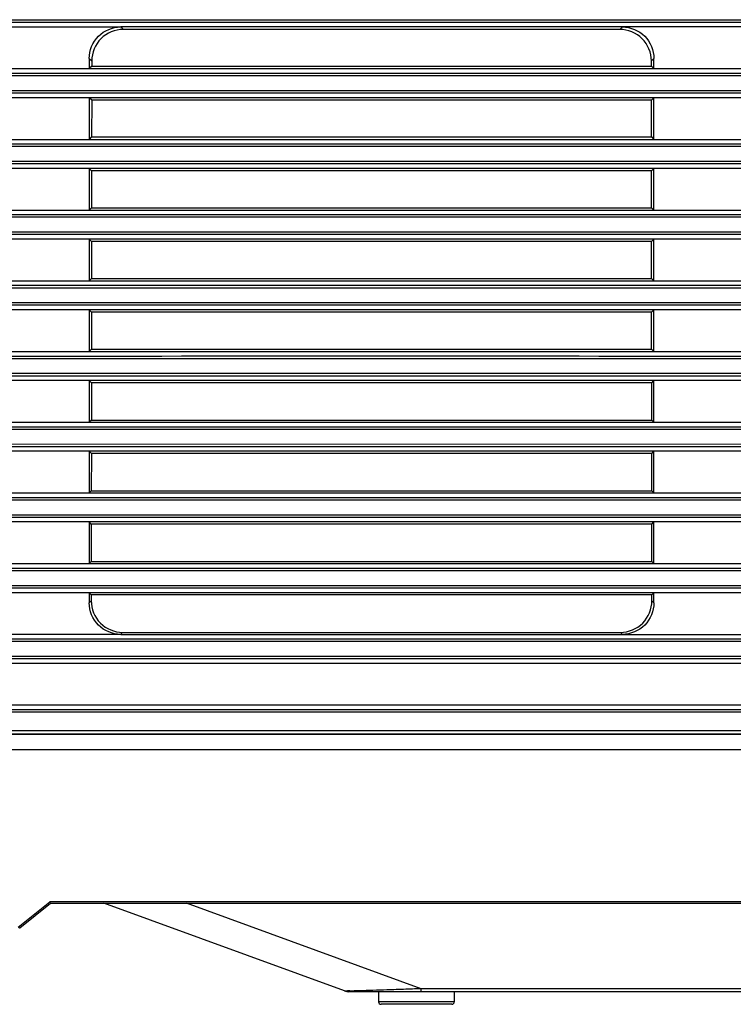
# Model space of a CAD drawing. Extents: x 0 to 826, y 0 to 594.
# Drawn here: x 82 to 110, y 275 to 314 of the extents above; entities that cross this region are included whole.
import ezdxf

# ---------------------------------------------------------------- set-up
doc = ezdxf.new("R2010")
doc.units = 0
doc.header["$LTSCALE"] = 46.255
doc.layers.add('CHANGE-7AR_BDXF_CONTINUOUS', color=7, linetype='CONTINUOUS')
doc.layers.add('U2-TOP-COVERDXF_CONTINUOUS', color=7, linetype='CONTINUOUS')

msp = doc.modelspace()

# ---------------------------------------------------------------- linework, layer by layer
at = {"layer": 'CHANGE-7AR_BDXF_CONTINUOUS', "color": 7, "linetype": 'CONTINUOUS'}
for p, q in [((80.6683, 285.8056), (171.6977, 285.8056)), ((80.9267, 285.1952), (170.2657, 285.1952)), ((81.846, 278.1275), (83.0686, 279.1056)), ((83.0686, 279.1056), (166.9817, 279.1056)), ((94.7048, 275.6358), (85.1715, 279.1056)), ((148.7057, 275.6056), (94.8758, 275.6056)), ((96.0486, 275.6056), (96.0486, 275.2056)), ((99.0486, 275.6056), (99.0486, 275.2056)), ((98.9486, 275.1056), (96.1486, 275.1056))]:
    msp.add_line(p, q, dxfattribs=at)
at = {"layer": 'CHANGE-7AR_BDXF_CONTINUOUS', "color": 9, "linetype": 'CONTINUOUS'}
for p, q in [((81.7835, 278.1588), (83.0335, 279.1588)), ((166.3164, 279.1588), (83.0335, 279.1588)), ((97.7427, 275.7226), (88.448, 279.1056)), ((146.4559, 275.7226), (97.7427, 275.7226)), ((97.7427, 275.6056), (97.7427, 275.7226)), ((99.0486, 275.2056), (96.0486, 275.2056))]:
    msp.add_line(p, q, dxfattribs=at)
at = {"layer": 'CHANGE-7AR_BDXF_CONTINUOUS', "color": 7, "linetype": 'CONTINUOUS'}
for centre, radius, start, end in [((94.8758, 276.1056), 0.5, 250, 270), ((96.1486, 275.2056), 0.1, 180, 270), ((98.9486, 275.2056), 0.1, 270, 360)]:
    msp.add_arc(centre, radius, start, end, dxfattribs=at)
msp.add_open_spline([(83.0335, 279.1588), (83.037, 279.1509), (83.0452, 279.1309), (83.0577, 279.1137), (83.0694, 279.1062)], degree=3, knots=[0, 0, 0, 0, 0.4038341, 1, 1, 1, 1], dxfattribs=at)
at = {"layer": 'CHANGE-7AR_BDXF_CONTINUOUS', "color": 9, "linetype": 'CONTINUOUS'}
for points, knots in [([(81.846, 278.1275), (81.8422, 278.1245), (81.8273, 278.1216), (81.8157, 278.131), (81.8096, 278.137)], [0, 0, 0, 0, 0.3592136, 1, 1, 1, 1]), ([(97.0358, 275.6962), (96.9074, 275.6915), (96.4132, 275.6738), (95.9189, 275.657), (95.553, 275.6465)], [0, 0, 0, 0, 0.2597617, 1, 1, 1, 1]), ([(95.553, 275.6465), (95.4425, 275.6433), (95.2424, 275.6392), (94.9816, 275.6292), (94.8117, 275.6363), (94.7266, 275.6278), (94.7048, 275.6358)], [0, 0, 0, 0, 0.3908447, 0.7089706, 0.9181378, 1, 1, 1, 1])]:
    msp.add_open_spline(points, degree=3, knots=knots, dxfattribs=at)
msp.add_open_spline([(97.7427, 275.7226), (97.5071, 275.7136), (97.2715, 275.7048), (97.0358, 275.6962)], degree=3, dxfattribs=at)
at = {"layer": 'U2-TOP-COVERDXF_CONTINUOUS', "color": 9, "linetype": 'CONTINUOUS'}
for p, q in [((63.1232, 314.0914), (163.6965, 314.0941)), ((85.8429, 313.8056), (85.9429, 313.7056)), ((105.7025, 313.8056), (105.6024, 313.7056)), ((84.5977, 312.5604), (84.6966, 312.4615)), ((106.9477, 312.5604), (106.8488, 312.4615)), ((163.6965, 311.8671), (63.1232, 311.8698)), ((63.1232, 311.2914), (163.6965, 311.2941)), ((163.6965, 309.0671), (63.1232, 309.0698)), ((63.1232, 308.4914), (163.6965, 308.4941)), ((163.6965, 306.2671), (63.1232, 306.2698)), ((63.1232, 305.6914), (163.6965, 305.6941)), ((163.6965, 303.4671), (63.1232, 303.4698)), ((63.1232, 302.8914), (163.6965, 302.8941)), ((163.6965, 300.6671), (63.1232, 300.6698)), ((63.1232, 300.0914), (163.6965, 300.0941)), ((163.6965, 297.8671), (63.1232, 297.8698)), ((63.1232, 297.2914), (163.6965, 297.2941)), ((163.6965, 295.0671), (63.1232, 295.0698)), ((63.1232, 294.4914), (163.6965, 294.4941)), ((163.6965, 292.2671), (63.1232, 292.2698)), ((63.1232, 291.6914), (163.6965, 291.6941)), ((84.5977, 291.0008), (84.6769, 291.0801)), ((106.9477, 291.0008), (106.8685, 291.0801)), ((85.8429, 289.7556), (85.921, 289.8337)), ((105.7025, 289.7556), (105.6244, 289.8337)), ((163.6965, 289.4671), (63.1232, 289.4698)), ((63.1232, 288.8914), (163.6965, 288.8941)), ((163.6965, 286.6671), (63.1232, 286.6698)), ((172.5477, 285.9306), (53.7977, 285.9306))]:
    msp.add_line(p, q, dxfattribs=at)
at = {"layer": 'U2-TOP-COVERDXF_CONTINUOUS', "color": 7, "linetype": 'CONTINUOUS'}
for p, q in [((66.3429, 313.8056), (85.8421, 313.8056)), ((160.1977, 313.8056), (85.8429, 313.8056)), ((105.6024, 313.7056), (85.9429, 313.7056)), ((84.5977, 312.5604), (84.5977, 312.1556)), ((84.6966, 312.4615), (84.6964, 312.2543)), ((106.849, 312.2543), (106.8488, 312.4615)), ((106.9477, 312.1556), (106.9477, 312.5604)), ((66.3429, 312.1556), (159.248, 312.1556)), ((84.6964, 312.2543), (84.5977, 312.1556)), ((84.6964, 312.2543), (106.849, 312.2543)), ((106.849, 312.2543), (106.9477, 312.1556)), ((160.1977, 311.0056), (66.3429, 311.0056)), ((84.6951, 310.9082), (84.5977, 311.0056)), ((84.5977, 311.0056), (84.5977, 309.3556)), ((84.6951, 310.9082), (84.6938, 309.4517)), ((106.8502, 310.9082), (84.6951, 310.9082)), ((106.8502, 310.9082), (106.9477, 311.0056)), ((106.8516, 309.4517), (106.8502, 310.9082)), ((106.9477, 309.3556), (106.9477, 311.0056)), ((66.3429, 309.3556), (159.248, 309.3556)), ((84.6938, 309.4517), (84.5977, 309.3556)), ((84.6938, 309.4517), (106.8516, 309.4517)), ((106.8516, 309.4517), (106.9477, 309.3556)), ((160.1977, 308.2056), (66.3429, 308.2056)), ((84.6926, 308.1107), (84.5977, 308.2056)), ((84.5977, 308.2056), (84.5977, 306.5556)), ((84.6926, 308.1107), (84.6912, 306.6491)), ((106.8528, 308.1107), (84.6926, 308.1107)), ((106.8528, 308.1107), (106.9477, 308.2056)), ((106.8541, 306.6491), (106.8528, 308.1107)), ((106.9477, 306.5556), (106.9477, 308.2056)), ((66.3429, 306.5556), (159.248, 306.5556)), ((84.6912, 306.6491), (84.5977, 306.5556)), ((84.6912, 306.6491), (106.8541, 306.6491)), ((106.8541, 306.6491), (106.9477, 306.5556)), ((160.1977, 305.4056), (66.3429, 305.4056)), ((84.69, 305.3133), (84.5977, 305.4056)), ((84.5977, 305.4056), (84.5977, 303.7556)), ((84.69, 305.3133), (84.6886, 303.8466)), ((106.8554, 305.3133), (84.69, 305.3133)), ((106.8554, 305.3133), (106.9477, 305.4056)), ((106.8567, 303.8466), (106.8554, 305.3133)), ((106.9477, 303.7556), (106.9477, 305.4056)), ((66.3429, 303.7556), (159.248, 303.7556)), ((84.6886, 303.8466), (84.5977, 303.7556)), ((84.6886, 303.8466), (106.8567, 303.8466)), ((106.8567, 303.8466), (106.9477, 303.7556)), ((160.1976, 302.6056), (66.3429, 302.6056)), ((84.6874, 302.5159), (84.5977, 302.6056)), ((84.5977, 302.6056), (84.5977, 300.9556)), ((106.8579, 302.5159), (106.9477, 302.6056)), ((106.9477, 300.9556), (106.9477, 302.6056)), ((84.6874, 302.5159), (84.6861, 301.044)), ((106.8579, 302.5159), (84.6874, 302.5159)), ((106.8593, 301.044), (106.8579, 302.5159)), ((84.6861, 301.044), (84.5977, 300.9556)), ((84.6861, 301.044), (106.8593, 301.044)), ((106.8593, 301.044), (106.9477, 300.9556)), ((66.3429, 300.9556), (159.248, 300.9556)), ((159.248, 299.8056), (66.3429, 299.8056)), ((84.6848, 299.7184), (84.5977, 299.8056)), ((84.5977, 299.8056), (84.5977, 298.1556)), ((84.6848, 299.7184), (84.6835, 298.2414)), ((106.8605, 299.7184), (84.6848, 299.7184)), ((106.8605, 299.7184), (106.9477, 299.8056)), ((106.8619, 298.2414), (106.8605, 299.7184)), ((106.9477, 298.1556), (106.9477, 299.8056)), ((66.3429, 298.1556), (159.248, 298.1556)), ((84.6835, 298.2414), (84.5977, 298.1556)), ((84.6835, 298.2414), (106.8619, 298.2414)), ((106.8619, 298.2414), (106.9477, 298.1556)), ((160.1976, 297.0056), (66.3429, 297.0056)), ((84.6823, 296.921), (84.5977, 297.0056)), ((84.5977, 297.0056), (84.5977, 295.3556)), ((84.6823, 296.921), (84.6809, 295.4388)), ((106.8631, 296.921), (84.6823, 296.921)), ((106.8631, 296.921), (106.9477, 297.0056)), ((106.8644, 295.4388), (106.8631, 296.921)), ((106.9477, 295.3556), (106.9477, 297.0056)), ((66.3429, 295.3556), (159.248, 295.3556)), ((84.6809, 295.4388), (84.5977, 295.3556)), ((84.6809, 295.4388), (106.8644, 295.4388)), ((106.8644, 295.4388), (106.9477, 295.3556)), ((160.1976, 294.2056), (66.3429, 294.2056)), ((84.6797, 294.1236), (84.5977, 294.2056)), ((84.5977, 294.2056), (84.5977, 292.5556)), ((84.6797, 294.1236), (84.6783, 292.6363)), ((106.8657, 294.1236), (84.6797, 294.1236)), ((106.8657, 294.1236), (106.9477, 294.2056)), ((106.867, 292.6363), (106.8657, 294.1236)), ((106.9477, 292.5556), (106.9477, 294.2056)), ((66.3429, 292.5556), (159.248, 292.5556)), ((84.6783, 292.6363), (84.5977, 292.5556)), ((84.6783, 292.6363), (106.867, 292.6363)), ((106.867, 292.6363), (106.9477, 292.5556)), ((160.1976, 291.4056), (66.3429, 291.4056)), ((84.6771, 291.3262), (84.5977, 291.4056)), ((84.5977, 291.4056), (84.5977, 291.0008)), ((84.6771, 291.3262), (84.6769, 291.0801)), ((106.8682, 291.3262), (84.6771, 291.3262)), ((106.8682, 291.3262), (106.9477, 291.4056)), ((106.8685, 291.0801), (106.8682, 291.3262)), ((106.9477, 291.0008), (106.9477, 291.4056)), ((85.8421, 289.7556), (66.3429, 289.7556)), ((85.8429, 289.7556), (159.248, 289.7556)), ((85.921, 289.8337), (105.6244, 289.8337)), ((160.1976, 288.6056), (66.3429, 288.6056)), ((134.442, 286.9556), (66.3429, 286.9556)), ((172.4227, 285.8056), (53.9227, 285.8056))]:
    msp.add_line(p, q, dxfattribs=at)
at = {"layer": 'U2-TOP-COVERDXF_CONTINUOUS', "color": 9, "linetype": 'CONTINUOUS'}
for points, knots in [([(63.1377, 313.9926), (71.509, 314.0012), (88.2726, 313.9951), (113.4283, 313.9991), (138.5692, 313.9937), (155.3178, 314.0042), (163.6743, 313.9949)], [0, 0, 0, 0, 0.2497985, 0.5002228, 0.7506456, 1, 1, 1, 1]), ([(163.6743, 311.9663), (155.3177, 311.957), (138.569, 311.9675), (113.4281, 311.9622), (88.2725, 311.9661), (71.509, 311.96), (63.1377, 311.9686)], [0, 0, 0, 0, 0.2493574, 0.4997793, 0.7502028, 1, 1, 1, 1]), ([(63.1377, 311.1926), (71.509, 311.2012), (88.2726, 311.1951), (113.4283, 311.1991), (138.5692, 311.1937), (155.3178, 311.2042), (163.6743, 311.1949)], [0, 0, 0, 0, 0.2497985, 0.5002228, 0.7506456, 1, 1, 1, 1]), ([(163.6743, 309.1663), (155.3177, 309.157), (138.569, 309.1675), (113.4281, 309.1622), (88.2725, 309.1661), (71.509, 309.16), (63.1377, 309.1686)], [0, 0, 0, 0, 0.2493574, 0.4997793, 0.7502028, 1, 1, 1, 1]), ([(63.1377, 308.3926), (71.509, 308.4012), (88.2726, 308.3951), (113.4283, 308.3991), (138.5692, 308.3937), (155.3178, 308.4042), (163.6743, 308.3949)], [0, 0, 0, 0, 0.2497985, 0.5002228, 0.7506456, 1, 1, 1, 1]), ([(163.6743, 306.3663), (155.3177, 306.357), (138.569, 306.3675), (113.4281, 306.3622), (88.2725, 306.3661), (71.509, 306.36), (63.1377, 306.3686)], [0, 0, 0, 0, 0.2493574, 0.4997793, 0.7502028, 1, 1, 1, 1]), ([(63.1377, 305.5926), (71.509, 305.6012), (88.2726, 305.5951), (113.4283, 305.5991), (138.5692, 305.5937), (155.3178, 305.6042), (163.6743, 305.5949)], [0, 0, 0, 0, 0.2497985, 0.5002228, 0.7506456, 1, 1, 1, 1]), ([(163.6743, 303.5663), (155.3177, 303.557), (138.569, 303.5675), (113.4281, 303.5622), (88.2725, 303.5661), (71.509, 303.56), (63.1377, 303.5686)], [0, 0, 0, 0, 0.2493574, 0.4997793, 0.7502028, 1, 1, 1, 1]), ([(63.1377, 302.7926), (71.509, 302.8012), (88.2726, 302.7951), (113.4283, 302.7991), (138.5692, 302.7937), (155.3178, 302.8042), (163.6743, 302.7949)], [0, 0, 0, 0, 0.2497985, 0.5002228, 0.7506456, 1, 1, 1, 1]), ([(163.6743, 300.7663), (155.3177, 300.757), (138.569, 300.7675), (113.4281, 300.7622), (88.2725, 300.7661), (71.509, 300.76), (63.1377, 300.7686)], [0, 0, 0, 0, 0.2493574, 0.4997793, 0.7502028, 1, 1, 1, 1]), ([(63.1377, 299.9926), (71.509, 300.0012), (88.2726, 299.9951), (113.4283, 299.9991), (138.5692, 299.9937), (155.3178, 300.0042), (163.6743, 299.9949)], [0, 0, 0, 0, 0.2497985, 0.5002228, 0.7506456, 1, 1, 1, 1]), ([(163.6743, 297.9663), (155.3177, 297.957), (138.569, 297.9675), (113.4281, 297.9622), (88.2725, 297.9661), (71.509, 297.96), (63.1377, 297.9686)], [0, 0, 0, 0, 0.2493574, 0.4997793, 0.7502028, 1, 1, 1, 1]), ([(63.1377, 297.1926), (71.509, 297.2012), (88.2726, 297.1951), (113.4283, 297.1991), (138.5692, 297.1937), (155.3178, 297.2042), (163.6743, 297.1949)], [0, 0, 0, 0, 0.2497985, 0.5002228, 0.7506456, 1, 1, 1, 1]), ([(163.6743, 295.1663), (155.3177, 295.157), (138.569, 295.1675), (113.4281, 295.1622), (88.2725, 295.1661), (71.509, 295.16), (63.1377, 295.1686)], [0, 0, 0, 0, 0.2493574, 0.4997793, 0.7502028, 1, 1, 1, 1]), ([(63.1377, 294.3926), (71.509, 294.4012), (88.2726, 294.3951), (113.4283, 294.3991), (138.5692, 294.3937), (155.3178, 294.4042), (163.6743, 294.3949)], [0, 0, 0, 0, 0.2497985, 0.5002228, 0.7506456, 1, 1, 1, 1]), ([(163.6743, 292.3663), (155.3177, 292.357), (138.569, 292.3675), (113.4281, 292.3622), (88.2725, 292.3661), (71.509, 292.36), (63.1377, 292.3686)], [0, 0, 0, 0, 0.2493574, 0.4997793, 0.7502028, 1, 1, 1, 1]), ([(63.1377, 291.5926), (71.509, 291.6012), (88.2726, 291.5951), (113.4283, 291.5991), (138.5692, 291.5937), (155.3178, 291.6042), (163.6743, 291.5949)], [0, 0, 0, 0, 0.2497985, 0.5002228, 0.7506456, 1, 1, 1, 1]), ([(163.6743, 289.5663), (155.3177, 289.557), (138.569, 289.5675), (113.4281, 289.5622), (88.2725, 289.5661), (71.509, 289.56), (63.1377, 289.5686)], [0, 0, 0, 0, 0.2493574, 0.4997793, 0.7502028, 1, 1, 1, 1]), ([(63.1377, 288.7926), (71.509, 288.8012), (88.2726, 288.7951), (113.4283, 288.7991), (138.5692, 288.7937), (155.3178, 288.8042), (163.6743, 288.7949)], [0, 0, 0, 0, 0.2497985, 0.5002228, 0.7506456, 1, 1, 1, 1]), ([(163.6743, 286.7663), (155.3177, 286.757), (138.569, 286.7675), (113.4281, 286.7622), (88.2725, 286.7661), (71.509, 286.76), (63.1377, 286.7686)], [0, 0, 0, 0, 0.2493574, 0.4997793, 0.7502028, 1, 1, 1, 1])]:
    msp.add_open_spline(points, degree=3, knots=knots, dxfattribs=at)
at = {"layer": 'U2-TOP-COVERDXF_CONTINUOUS', "color": 7, "linetype": 'CONTINUOUS'}
for points, knots in [([(84.5977, 312.5604), (84.5977, 312.878), (84.8621, 313.5404), (85.5244, 313.8056), (85.8421, 313.8056)], [0, 0, 0, 0, 0.5000012, 1, 1, 1, 1]), ([(85.9429, 313.7056), (85.6251, 313.7056), (84.9624, 313.4415), (84.6968, 312.7792), (84.6966, 312.4615)], [0, 0, 0, 0, 0.5000955, 1, 1, 1, 1]), ([(106.8488, 312.4615), (106.8485, 312.7793), (106.5828, 313.4416), (105.9201, 313.7056), (105.6024, 313.7056)], [0, 0, 0, 0, 0.5000346, 1, 1, 1, 1]), ([(105.7025, 313.8056), (106.0203, 313.8056), (106.683, 313.5409), (106.9477, 312.8781), (106.9477, 312.5604)], [0, 0, 0, 0, 0.4999999, 1, 1, 1, 1]), ([(85.8421, 289.7556), (85.5244, 289.7556), (84.8621, 290.0208), (84.5977, 290.6832), (84.5977, 291.0008)], [0, 0, 0, 0, 0.4999988, 1, 1, 1, 1]), ([(84.6769, 291.0801), (84.6766, 290.7622), (84.9402, 290.0988), (85.6032, 289.8337), (85.921, 289.8337)], [0, 0, 0, 0, 0.5000787, 1, 1, 1, 1]), ([(105.6244, 289.8337), (105.9422, 289.8337), (106.6053, 290.0989), (106.8687, 290.7623), (106.8685, 291.0801)], [0, 0, 0, 0, 0.5000514, 1, 1, 1, 1]), ([(106.9477, 291.0008), (106.9477, 290.6831), (106.683, 290.0203), (106.0203, 289.7556), (105.7025, 289.7556)], [0, 0, 0, 0, 0.5000002, 1, 1, 1, 1])]:
    msp.add_open_spline(points, degree=3, knots=knots, dxfattribs=at)

doc.saveas('drawing.dxf')
